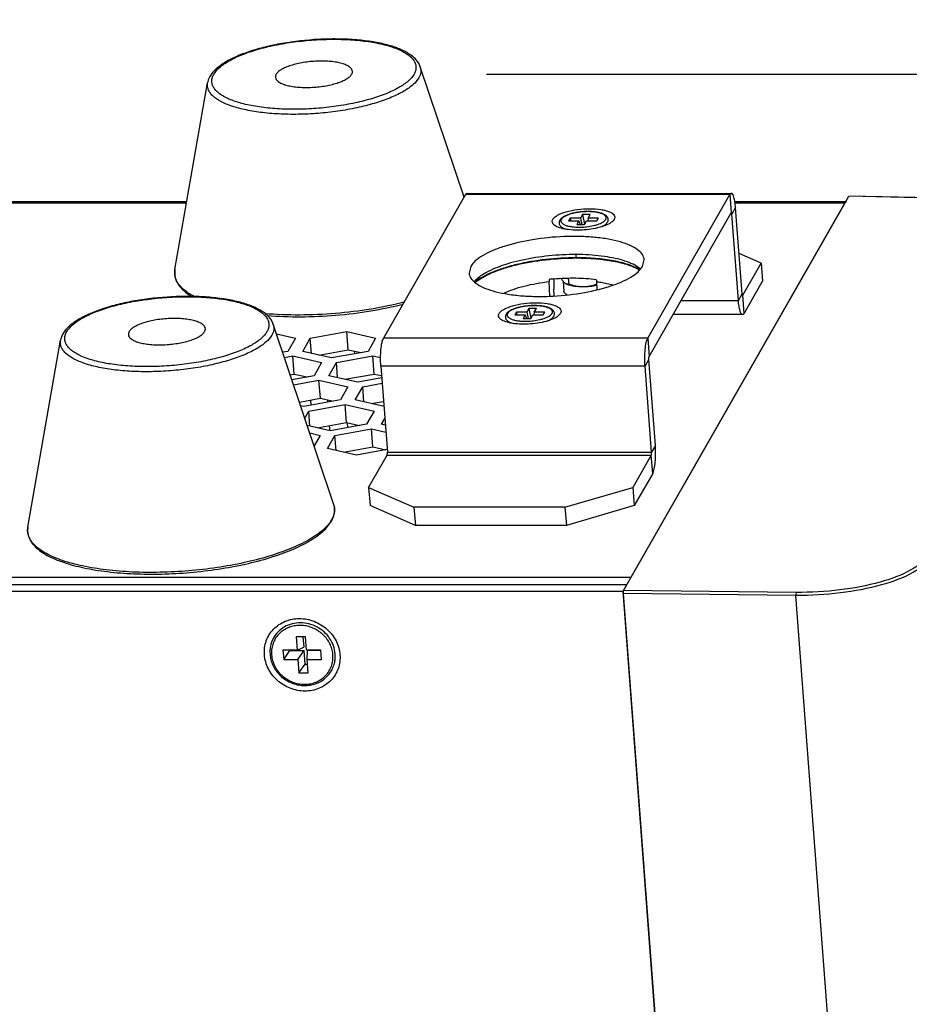
# Model space of a CAD drawing. Units: millimetres. Extents: x 5078 to 7347, y -3523 to -315.
# Drawn here: x 6860 to 6952, y -877 to -775 of the extents above; entities that cross this region are included whole.
import ezdxf

# ---------------------------------------------------------------- set-up
doc = ezdxf.new("R2010")
doc.units = ezdxf.units.MM
doc.header["$LTSCALE"] = 81.675
doc.header["$PDSIZE"] = 0.01
doc.layers.get('0').update_dxf_attribs({"linetype": 'CONTINUOUS', "lineweight": 25})
doc.layers.get('Defpoints').update_dxf_attribs({"color": 27, "linetype": 'CONTINUOUS', "lineweight": 13})
doc.layers.add('dim', color=50, linetype='CONTINUOUS', lineweight=20)
doc.styles.add('ISO', font='ISOCP.SHX', dxfattribs={"bigfont": 'gbcbig.shx'})
doc.dimstyles.new('DIMSTYLE_2_7680', dxfattribs={"dimtxt": 30, "dimasz": 24, "dimexe": 7.5, "dimexo": 7.5, "dimgap": 9, "dimtad": 1, "dimdsep": 46, "dimtxsty": 'ISO', "dimblk": '_FILLED', "dimblk1": '_FILLED', "dimblk2": '_FILLED', "dimcen": 0.09, "dimadec": 1, "dimazin": 2, "dimtp": 0.01, "dimtm": 0.01, "dimtfac": 1, "dimtmove": 0, "dimatfit": 2, "dimldrblk": '_FILLED', "dimfxl": 0, "dimtolj": 1, "dimarcsym": 0})

# ---------------------------------------------------------------- blocks, each defined once
blk = doc.blocks.new('_FILLED')
at = {"color": 0, "linetype": 'ByBlock'}
blk.add_solid([(0, 0), (-1, 0.2), (-1, -0.2)], dxfattribs=at)
blk = doc.blocks.new('*D7')
at = {"layer": 'Defpoints', "color": 0}
for p in [(6900.94, -780.62), (6950.81, -1051.64), (7092.53, -1051.64)]:
    blk.add_point(p, dxfattribs=at)
at = {"layer": 'dim', "color": 0, "lineweight": -2}
for p, q in [((6908.44, -780.62), (7100.03, -780.62)), ((7092.53, -804.62), (7092.53, -1027.64)), ((6958.31, -1051.64), (7100.03, -1051.64))]:
    blk.add_line(p, q, dxfattribs=at)
at = {"layer": 'dim', "color": 0, "lineweight": -2, "xscale": 24, "yscale": 24, "zscale": 24}
for p, rotation in [((7092.53, -780.62), 90), ((7092.53, -1051.64), 270)]:
    blk.add_blockref('_FILLED', p, dxfattribs=dict(at, rotation=rotation))
at = {"layer": 'dim', "color": 0, "insert": (7043.53, -921.76), "char_height": 30, "attachment_point": 5, "rotation": 90, "style": 'ISO'}
blk.add_mtext('\\A1;9.6"\\P243mm', dxfattribs=at)
blk = doc.blocks.new('*D8')
at = {"layer": 'Defpoints', "color": 0}
for p in [(6963.96, -650.17), (6494.47, -813.88), (6963.96, -814.01)]:
    blk.add_point(p, dxfattribs=at)
at = {"layer": 'dim', "color": 0, "lineweight": -2}
for p, q in [((6494.47, -806.38), (6494.47, -642.67)), ((6963.96, -806.51), (6963.96, -642.67)), ((6518.47, -650.17), (6939.96, -650.17))]:
    blk.add_line(p, q, dxfattribs=at)
at = {"layer": 'dim', "color": 0, "lineweight": -2, "xscale": 24, "yscale": 24, "zscale": 24, "rotation": 180}
blk.add_blockref('_FILLED', (6494.47, -650.17), dxfattribs=at)
at = {"layer": 'dim', "color": 0, "lineweight": -2, "xscale": 24, "yscale": 24, "zscale": 24}
blk.add_blockref('_FILLED', (6963.96, -650.17), dxfattribs=at)
at = {"layer": 'dim', "color": 0, "insert": (6803.47, -601.17), "char_height": 30, "attachment_point": 5, "style": 'ISO'}
blk.add_mtext('\\A1;18.9"\\P480mm', dxfattribs=at)

msp = doc.modelspace()

# ---------------------------------------------------------------- linework, layer by layer
for p, q in [((6906.126, -793.361), (6901.586, -779.838)), ((6901.586, -779.838), (6901.587, -779.838)), ((6876.165, -800.874), (6879.546, -781.505)), ((6787.534, -793.808), (6877.399, -793.808)), ((6787.544, -793.944), (6877.375, -793.944)), ((6906.275, -793.101), (6897.776, -807.979)), ((6933.663, -793.101), (6906.275, -793.101)), ((6906.435, -792.965), (6933.823, -792.965)), ((6922.648, -834.131), (6945.995, -793.26)), ((6923.449, -832.729), (6945.605, -793.944)), ((6925.164, -807.979), (6933.663, -793.101)), ((6933.663, -793.101), (6933.805, -794.98)), ((6934.187, -793.808), (6945.605, -793.808)), ((6934.205, -793.944), (6945.605, -793.944)), ((6945.765, -793.808), (6945.605, -793.944)), ((6945.995, -793.26), (6946.014, -793.245)), ((6963.767, -793.667), (6945.995, -793.26)), ((6963.786, -793.652), (6946.014, -793.245)), ((6925.307, -809.858), (6933.805, -794.98)), ((6934.263, -794.446), (6933.872, -795.13)), ((6934.938, -803.373), (6934.263, -794.446)), ((6917.115, -795.529), (6916.958, -795.803)), ((6916.958, -795.803), (6918.034, -795.803)), ((6918.191, -795.529), (6917.115, -795.529)), ((6917.115, -795.529), (6917.172, -795.803)), ((6918.034, -795.803), (6917.819, -796.179)), ((6918.034, -795.803), (6918.153, -796.179)), ((6918.405, -795.153), (6918.191, -795.529)), ((6918.191, -795.529), (6918.326, -796.179)), ((6919.188, -795.153), (6918.405, -795.153)), ((6918.405, -795.153), (6918.615, -796.156)), ((6918.602, -796.179), (6918.817, -795.803)), ((6918.817, -795.803), (6919.893, -795.803)), ((6918.973, -795.529), (6918.936, -795.803)), ((6918.973, -795.529), (6919.188, -795.153)), ((6920.049, -795.529), (6918.973, -795.529)), ((6919.893, -795.803), (6920.049, -795.529)), ((6920.765, -796.29), (6920.965, -796.001)), ((6920.964, -796.001), (6920.995, -795.953)), ((6920.964, -796.001), (6920.965, -796.001)), ((6921.683, -795.666), (6921.56, -795.823)), ((6933.872, -795.13), (6933.72, -795.13)), ((6934.547, -804.057), (6933.872, -795.13)), ((6916.121, -796.368), (6916.121, -796.368)), ((6916.351, -796.612), (6916.121, -796.368)), ((6917.819, -796.179), (6918.602, -796.179)), ((6917.753, -799.64), (6917.73, -799.33)), ((6917.741, -799.664), (6917.753, -799.664)), ((6924.621, -800.54), (6924.794, -799.853)), ((6936.91, -800.188), (6934.621, -799.188)), ((6876.165, -800.875), (6876.165, -800.874)), ((6906.818, -800.54), (6906.646, -801.227)), ((6935.005, -803.522), (6936.91, -800.188)), ((6936.91, -800.188), (6937.052, -802.067)), ((6915.01, -803.63), (6914.945, -802.107)), ((6916.383, -802.079), (6916.46, -803.088)), ((6916.922, -801.744), (6916.97, -802.381)), ((6919.836, -802.107), (6919.872, -802.954)), ((6935.147, -805.402), (6937.052, -802.067)), ((6915.454, -803.595), (6915.423, -802.868)), ((6916.67, -802.334), (6916.718, -802.359)), ((6916.761, -803.466), (6916.652, -803.383)), ((6928.62, -804.057), (6934.547, -804.057)), ((6934.547, -804.057), (6934.938, -803.373)), ((6934.97, -803.522), (6935.005, -803.522)), ((6935.147, -805.402), (6935.005, -803.522)), ((6912.837, -804.901), (6912.622, -805.277)), ((6913.62, -804.901), (6912.837, -804.901)), ((6912.837, -804.901), (6913.047, -805.903)), ((6913.405, -805.277), (6913.62, -804.901)), ((6910.553, -806.115), (6910.553, -806.116)), ((6910.783, -806.359), (6910.553, -806.115)), ((6911.546, -805.277), (6911.39, -805.55)), ((6911.39, -805.55), (6912.466, -805.55)), ((6912.622, -805.277), (6911.546, -805.277)), ((6911.546, -805.277), (6911.604, -805.55)), ((6912.466, -805.55), (6912.251, -805.927)), ((6912.251, -805.927), (6913.034, -805.927)), ((6912.466, -805.55), (6912.585, -805.927)), ((6912.622, -805.277), (6912.758, -805.927)), ((6913.034, -805.927), (6913.249, -805.55)), ((6913.249, -805.55), (6914.325, -805.55)), ((6913.405, -805.277), (6913.368, -805.55)), ((6914.481, -805.277), (6913.405, -805.277)), ((6914.325, -805.55), (6914.481, -805.277)), ((6915.197, -806.037), (6915.396, -805.749)), ((6915.396, -805.749), (6915.427, -805.701)), ((6915.396, -805.749), (6915.396, -805.749)), ((6916.115, -805.414), (6915.992, -805.571)), ((6934.987, -805.537), (6927.775, -805.537)), ((6892.604, -825.155), (6886.347, -806.515)), ((6886.347, -806.515), (6886.347, -806.516)), ((6860.926, -827.552), (6864.307, -808.183)), ((6886.688, -807.529), (6888.646, -807.976)), ((6888.646, -807.976), (6887.865, -809.344)), ((6889.402, -809.344), (6890.184, -807.976)), ((6890.184, -807.976), (6893.963, -807.292)), ((6890.303, -809.55), (6890.184, -807.976)), ((6893.963, -807.292), (6896.961, -807.976)), ((6894.105, -809.172), (6893.963, -807.292)), ((6896.961, -807.976), (6896.179, -809.344)), ((6925.164, -807.979), (6897.776, -807.979)), ((6925.164, -807.979), (6925.307, -809.858)), ((6891.06, -809.723), (6894.105, -809.172)), ((6894.105, -809.172), (6895.445, -809.477)), ((6887.865, -809.344), (6887.33, -809.441)), ((6887.506, -809.966), (6888.368, -809.81)), ((6888.368, -809.81), (6891.365, -810.494)), ((6888.51, -811.689), (6888.368, -809.81)), ((6892.4, -810.028), (6889.402, -809.344)), ((6896.179, -809.344), (6892.4, -810.028)), ((6892.903, -810.494), (6896.682, -809.81)), ((6894.74, -809.316), (6894.761, -809.601)), ((6896.682, -809.81), (6897.473, -809.99)), ((6896.824, -811.689), (6896.682, -809.81)), ((6924.885, -810.863), (6925.275, -810.179)), ((6925.951, -819.106), (6925.275, -810.179)), ((6891.365, -810.494), (6890.584, -811.862)), ((6892.121, -811.862), (6892.903, -810.494)), ((6893.022, -812.067), (6892.903, -810.494)), ((6924.885, -810.863), (6897.497, -810.863)), ((6897.497, -810.863), (6898.172, -819.79)), ((6925.56, -819.79), (6924.885, -810.863)), ((6888.109, -811.762), (6888.51, -811.689)), ((6890.584, -811.862), (6888.282, -812.279)), ((6888.458, -812.803), (6891.087, -812.328)), ((6888.51, -811.689), (6889.849, -811.995)), ((6891.087, -812.328), (6894.084, -813.012)), ((6891.229, -814.207), (6891.087, -812.328)), ((6895.119, -812.546), (6892.121, -811.862)), ((6893.779, -812.24), (6896.824, -811.689)), ((6897.59, -812.099), (6895.119, -812.546)), ((6896.824, -811.689), (6897.572, -811.86)), ((6894.084, -813.012), (6893.303, -814.38)), ((6894.84, -814.38), (6895.622, -813.012)), ((6895.622, -813.012), (6897.632, -812.648)), ((6895.741, -814.585), (6895.622, -813.012)), ((6889.061, -814.599), (6891.229, -814.207)), ((6891.229, -814.207), (6892.568, -814.513)), ((6889.524, -815.064), (6889.191, -814.988)), ((6893.303, -814.38), (6889.524, -815.064)), ((6890.026, -815.529), (6893.806, -814.845)), ((6890.218, -814.39), (6890.259, -814.931)), ((6891.956, -814.373), (6891.975, -814.62)), ((6893.806, -814.845), (6896.803, -815.529)), ((6893.948, -816.725), (6893.806, -814.845)), ((6897.838, -815.064), (6894.84, -814.38)), ((6896.498, -814.758), (6897.742, -814.533)), ((6889.615, -816.25), (6890.026, -815.529)), ((6890.146, -817.103), (6890.026, -815.529)), ((6896.803, -815.529), (6896.022, -816.897)), ((6897.559, -816.897), (6897.907, -816.288)), ((6892.243, -817.581), (6889.881, -817.042)), ((6890.903, -817.276), (6893.948, -816.725)), ((6892.159, -817.048), (6892.198, -817.571)), ((6896.022, -816.897), (6892.243, -817.581)), ((6892.745, -818.047), (6896.525, -817.363)), ((6893.948, -816.725), (6895.287, -817.03)), ((6894.066, -817.251), (6894.027, -816.743)), ((6896.525, -817.363), (6898.014, -817.703)), ((6896.667, -819.242), (6896.525, -817.363)), ((6897.96, -816.989), (6897.559, -816.897)), ((6890.136, -817.802), (6891.208, -818.047)), ((6891.208, -818.047), (6890.585, -819.138)), ((6891.964, -819.415), (6892.745, -818.047)), ((6892.864, -819.62), (6892.745, -818.047)), ((6894.962, -820.099), (6891.964, -819.415)), ((6893.622, -819.793), (6896.667, -819.242)), ((6896.667, -819.242), (6898.006, -819.548)), ((6925.951, -819.106), (6925.56, -819.79)), ((6898.124, -819.527), (6894.962, -820.099)), ((6896.236, -823.445), (6898.141, -820.11)), ((6898.141, -820.11), (6925.529, -820.11)), ((6898.172, -819.79), (6925.56, -819.79)), ((6925.529, -820.11), (6923.624, -823.445)), ((6925.671, -821.99), (6925.529, -820.11)), ((6925.671, -821.99), (6923.767, -825.324)), ((6896.236, -823.445), (6900.933, -825.497)), ((6896.236, -823.445), (6896.378, -825.324)), ((6916.583, -825.497), (6923.624, -823.445)), ((6923.624, -823.445), (6923.767, -825.324)), ((6901.075, -827.376), (6896.378, -825.324)), ((6916.583, -825.497), (6900.933, -825.497)), ((6900.933, -825.497), (6901.075, -827.376)), ((6916.583, -825.497), (6916.725, -827.376)), ((6923.767, -825.324), (6916.725, -827.376)), ((6860.926, -827.553), (6860.926, -827.552)), ((6916.725, -827.376), (6901.075, -827.376)), ((6512.627, -832.729), (6923.449, -832.729)), ((6922.988, -833.533), (6512.166, -833.533)), ((6922.598, -834.217), (6922.988, -833.533)), ((6922.598, -834.217), (6511.776, -834.217)), ((6928.162, -907.748), (6922.598, -834.217)), ((6940.513, -834.642), (6922.617, -834.452)), ((6922.617, -834.452), (6928.164, -907.748)), ((6940.544, -834.321), (6922.648, -834.131)), ((6946.014, -907.341), (6940.513, -834.642)), ((6889.698, -838.915), (6888.72, -838.915)), ((6888.72, -838.915), (6888.826, -840.325)), ((6889.429, -838.915), (6889.511, -840.007)), ((6889.805, -840.325), (6889.698, -838.915)), ((6888.826, -840.325), (6887.359, -840.325)), ((6887.359, -840.325), (6887.43, -841.264)), ((6887.43, -841.264), (6888.07, -840.351)), ((6888.068, -840.325), (6888.07, -840.351)), ((6888.07, -840.351), (6889.537, -840.351)), ((6888.826, -840.325), (6889.511, -840.007)), ((6888.898, -841.264), (6889.537, -840.351)), ((6889.644, -841.76), (6889.537, -840.351)), ((6891.272, -840.325), (6889.805, -840.325)), ((6889.876, -841.264), (6889.894, -840.351)), ((6891.274, -840.351), (6889.894, -840.351)), ((6891.343, -841.264), (6891.272, -840.325)), ((6887.43, -841.264), (6888.898, -841.264)), ((6888.898, -841.264), (6889.004, -842.674)), ((6889.004, -842.674), (6889.644, -841.76)), ((6889.644, -841.76), (6889.913, -841.76)), ((6889.876, -841.264), (6891.343, -841.264)), ((6889.982, -842.674), (6889.876, -841.264)), ((6889.004, -842.674), (6889.982, -842.674))]:
    msp.add_line(p, q)
for centre, radius, start, end in [((6918.035, -789.471), 7.001, 271.70457, 276.70684), ((6917.484, -823.91), 22.174, 95.29919, 96.5908), ((6923.806, -801.733), 8.869, 180.9686, 182.41815), ((6924.586, -802.473), 9.172, 176.01179, 182.46562), ((6928.697, -801.733), 8.869, 180.9686, 182.41815), ((6917.262, -802.802), 0.832, 232.96778, 235.26284), ((6917.412, -802.303), 1.322, 240.69561, 243.15769), ((6912.467, -799.218), 7.001, 271.70457, 276.70684), ((6890.821, -825.754), 1.881, 12.57041, 18.58749), ((6889.784, -825.312), 3.004, 328.10995, 330.25128), ((6889.797, -825.47), 2.974, 330.24575, 333.04706), ((6889.059, -840.6), 3.109, 119.82866, 120.45634), ((6889.377, -841.062), 3.166, 18.74204, 21.64873), ((6889.643, -840.948), 3.134, 359.81377, 4.33065), ((6889.756, -840.954), 3.021, 346.29943, 355.41398), ((6889.688, -840.948), 3.088, 355.3967, 359.8148)]:
    msp.add_arc(centre, radius, start, end)
msp.add_ellipse((6922.666, -834.366), major_axis=(0, 0.25), ratio=0.2079524, start_param=0.3490909, end_param=1.9195827)
for points, knots in [([(6901.586, -779.838), (6901.54, -779.699), (6901.41, -779.427), (6901.127, -779.064), (6900.769, -778.736), (6900.173, -778.326), (6899.248, -777.895), (6897.945, -777.499), (6896.431, -777.206), (6894.745, -777.021), (6892.933, -776.948), (6890.42, -777.004), (6887.922, -777.279), (6885.54, -777.772), (6883.935, -778.227), (6882.526, -778.759), (6881.345, -779.361), (6880.416, -780.028), (6879.95, -780.565), (6879.791, -780.845)], [0, 0, 0, 0, 0.0186133, 0.0378001, 0.0581429, 0.0800247, 0.1293794, 0.1870066, 0.2525552, 0.3248537, 0.4022149, 0.4826361, 0.6438413, 0.7203283, 0.7913794, 0.8553923, 0.9113352, 0.9590767, 1, 1, 1, 1]), ([(6880.189, -780.623), (6880.343, -780.354), (6880.834, -779.824), (6881.832, -779.163), (6883.151, -778.552), (6884.745, -778.017), (6886.559, -777.576), (6888.524, -777.247), (6890.566, -777.044), (6892.608, -776.973), (6894.572, -777.038), (6896.384, -777.236), (6897.976, -777.557), (6899.128, -777.935), (6899.882, -778.302), (6900.329, -778.586), (6900.685, -778.891), (6900.945, -779.216), (6901.106, -779.559), (6901.159, -779.918), (6901.102, -780.283), (6901, -780.511), (6900.936, -780.623)], [0, 0, 0, 0, 0.0393603, 0.0898245, 0.151572, 0.2233704, 0.3031676, 0.3884101, 0.4762453, 0.563681, 0.6477465, 0.7256505, 0.7949537, 0.853792, 0.8789718, 0.901299, 0.9209282, 0.9382153, 0.9537846, 0.9685536, 0.9836171, 1, 1, 1, 1]), ([(6894.551, -780.322), (6894.545, -780.238), (6894.473, -780.056), (6894.238, -779.837), (6893.894, -779.648), (6893.444, -779.492), (6892.902, -779.37), (6892.284, -779.289), (6891.61, -779.251), (6890.66, -779.258), (6889.498, -779.373), (6888.403, -779.618), (6887.649, -779.892), (6887.206, -780.11), (6886.869, -780.345), (6886.703, -780.53), (6886.65, -780.623)], [0, 0, 0, 0, 0.0293053, 0.0649802, 0.1102143, 0.1656878, 0.2307296, 0.3038983, 0.3832649, 0.4665844, 0.6352143, 0.7902581, 0.8572309, 0.9148979, 0.9623873, 1, 1, 1, 1]), ([(6900.936, -780.623), (6900.782, -780.892), (6900.291, -781.423), (6899.293, -782.084), (6897.974, -782.694), (6896.38, -783.23), (6894.566, -783.671), (6892.601, -783.999), (6890.559, -784.203), (6888.517, -784.273), (6886.553, -784.208), (6884.741, -784.011), (6883.149, -783.689), (6881.997, -783.312), (6881.243, -782.944), (6880.796, -782.66), (6880.44, -782.356), (6880.18, -782.031), (6880.019, -781.687), (6879.966, -781.328), (6880.023, -780.964), (6880.125, -780.735), (6880.189, -780.623)], [0, 0, 0, 0, 0.0393603, 0.0898245, 0.151572, 0.2233704, 0.3031676, 0.3884101, 0.4762453, 0.563681, 0.6477465, 0.7256505, 0.7949537, 0.853792, 0.8789718, 0.901299, 0.9209282, 0.9382153, 0.9537846, 0.9685536, 0.9836171, 1, 1, 1, 1]), ([(6886.65, -780.623), (6886.636, -780.648), (6886.589, -780.741), (6886.568, -780.849), (6886.574, -780.925)], [0, 0, 0, 0, 0.2697608, 1, 1, 1, 1]), ([(6886.574, -780.925), (6886.58, -781.009), (6886.652, -781.191), (6886.887, -781.41), (6887.231, -781.598), (6887.681, -781.755), (6888.223, -781.876), (6888.841, -781.957), (6889.515, -781.996), (6890.465, -781.988), (6891.627, -781.873), (6892.722, -781.629), (6893.476, -781.355), (6893.919, -781.136), (6894.256, -780.902), (6894.422, -780.717), (6894.475, -780.623)], [0, 0, 0, 0, 0.0293053, 0.0649802, 0.1102143, 0.1656878, 0.2307296, 0.3038983, 0.3832649, 0.4665844, 0.6352143, 0.7902581, 0.8572309, 0.9148979, 0.9623873, 1, 1, 1, 1]), ([(6894.475, -780.623), (6894.489, -780.599), (6894.536, -780.505), (6894.557, -780.398), (6894.551, -780.322)], [0, 0, 0, 0, 0.2697608, 1, 1, 1, 1]), ([(6901.587, -779.838), (6901.617, -779.929), (6901.658, -780.117), (6901.651, -780.516), (6901.541, -780.806), (6901.439, -780.984)], [0, 0, 0, 0, 0.241779, 0.4824066, 1, 1, 1, 1]), ([(6901.439, -780.984), (6901.286, -781.252), (6900.807, -781.781), (6899.832, -782.446), (6898.546, -783.065), (6896.99, -783.615), (6895.213, -784.077), (6893.276, -784.435), (6891.246, -784.675), (6889.194, -784.79), (6887.19, -784.775), (6885.304, -784.632), (6883.601, -784.365), (6882.138, -783.985), (6880.961, -783.506), (6880.199, -783.003), (6879.795, -782.549), (6879.606, -782.211), (6879.516, -781.858), (6879.526, -781.62), (6879.546, -781.505)], [0, 0, 0, 0, 0.0382897, 0.0869221, 0.146164, 0.2150143, 0.2917268, 0.3740878, 0.459596, 0.5455955, 0.6294061, 0.7084536, 0.7804038, 0.8433211, 0.8958905, 0.9378177, 0.9552585, 0.9709041, 0.9855019, 1, 1, 1, 1]), ([(6879.791, -780.845), (6879.761, -780.897), (6879.652, -781.106), (6879.576, -781.333), (6879.546, -781.505)], [0, 0, 0, 0, 0.2553337, 1, 1, 1, 1]), ([(6906.435, -792.965), (6906.421, -792.965), (6906.349, -792.983), (6906.304, -793.051), (6906.275, -793.101)], [0, 0, 0, 0, 0.1932012, 1, 1, 1, 1]), ([(6933.823, -792.965), (6933.809, -792.965), (6933.737, -792.983), (6933.692, -793.051), (6933.663, -793.101)], [0, 0, 0, 0, 0.1932012, 1, 1, 1, 1]), ([(6934.263, -794.446), (6934.247, -794.245), (6934.208, -793.883), (6934.126, -793.467), (6934.037, -793.207), (6933.968, -793.061), (6933.881, -792.965), (6933.823, -792.965)], [0, 0, 0, 0, 0.3792958, 0.6834577, 0.7997431, 0.8901815, 1, 1, 1, 1]), ([(6915.325, -795.666), (6915.372, -795.584), (6915.522, -795.421), (6915.973, -795.123), (6916.772, -794.832), (6917.895, -794.61), (6919.106, -794.529), (6920.089, -794.588), (6920.775, -794.726), (6921.179, -794.859), (6921.486, -795.022), (6921.692, -795.215), (6921.77, -795.452), (6921.72, -795.601), (6921.683, -795.666)], [0, 0, 0, 0, 0.0394192, 0.0899916, 0.2234977, 0.3886285, 0.5640194, 0.7260706, 0.7954591, 0.8543747, 0.9018737, 0.9386771, 0.9687841, 1, 1, 1, 1]), ([(6920.995, -795.953), (6921.016, -795.916), (6921.051, -795.837), (6921.072, -795.71), (6921.058, -795.581), (6920.993, -795.42), (6920.871, -795.287), (6920.72, -795.184), (6920.536, -795.088), (6920.262, -794.992), (6919.888, -794.911), (6919.466, -794.861), (6919.009, -794.843), (6918.533, -794.858), (6918.056, -794.904), (6917.596, -794.98), (6917.17, -795.083), (6916.791, -795.21), (6916.471, -795.36), (6916.214, -795.533), (6916.085, -795.678), (6916.041, -795.755)], [0, 0, 0, 0, 0.0218508, 0.0436054, 0.0654346, 0.087208, 0.1313656, 0.1550515, 0.1804192, 0.2372647, 0.3026688, 0.3756691, 0.4543563, 0.5362805, 0.6187256, 0.6989351, 0.7743308, 0.8427608, 0.9028477, 0.9545414, 1, 1, 1, 1]), ([(6920.807, -795.666), (6920.821, -795.641), (6920.844, -795.59), (6920.856, -795.51), (6920.845, -795.43), (6920.809, -795.353), (6920.751, -795.281), (6920.639, -795.185), (6920.442, -795.081), (6920.15, -794.985), (6919.796, -794.914), (6919.394, -794.87), (6918.958, -794.856), (6918.504, -794.871), (6918.051, -794.916), (6917.615, -794.989), (6917.212, -795.087), (6916.858, -795.206), (6916.565, -795.342), (6916.344, -795.489), (6916.235, -795.606), (6916.2, -795.666)], [0, 0, 0, 0, 0.016388, 0.0314623, 0.0462359, 0.0618101, 0.0791022, 0.098736, 0.1461706, 0.2050102, 0.2743137, 0.3522147, 0.4362757, 0.5237066, 0.6115372, 0.6967771, 0.7765722, 0.8483718, 0.9101322, 0.9606158, 1, 1, 1, 1]), ([(6933.872, -795.13), (6933.869, -795.09), (6933.861, -795.036), (6933.844, -794.982), (6933.829, -794.965), (6933.823, -794.965)], [0, 0, 0, 0, 0.6835283, 0.8900335, 1, 1, 1, 1]), ([(6915.503, -796.28), (6915.404, -796.206), (6915.27, -796.063), (6915.255, -795.822), (6915.296, -795.716), (6915.325, -795.666)], [0, 0, 0, 0, 0.5279996, 0.7547319, 1, 1, 1, 1]), ([(6921.561, -795.823), (6921.43, -795.957), (6921.054, -796.192), (6920.066, -796.564), (6918.587, -796.803), (6917.089, -796.789), (6916.058, -796.569), (6915.651, -796.392), (6915.503, -796.28)], [0, 0, 0, 0, 0.0885377, 0.2067028, 0.5002491, 0.7936565, 0.9116747, 1, 1, 1, 1]), ([(6916.041, -795.755), (6916.014, -795.803), (6915.971, -795.907), (6915.963, -796.076), (6916.016, -796.237), (6916.083, -796.328), (6916.122, -796.368)], [0, 0, 0, 0, 0.2497369, 0.4994728, 0.7489376, 1, 1, 1, 1]), ([(6916.2, -795.666), (6916.185, -795.692), (6916.162, -795.746), (6916.151, -795.831), (6916.167, -795.916), (6916.209, -795.995), (6916.276, -796.07), (6916.366, -796.14), (6916.478, -796.205), (6916.666, -796.287), (6916.951, -796.37), (6917.34, -796.437), (6917.778, -796.472), (6918.085, -796.473), (6918.243, -796.468)], [0, 0, 0, 0, 0.0363316, 0.0697007, 0.1026508, 0.1378715, 0.1774977, 0.2228952, 0.2747784, 0.3333923, 0.4702189, 0.6305451, 0.8092685, 1, 1, 1, 1]), ([(6918.853, -796.424), (6919.082, -796.397), (6919.417, -796.341), (6919.838, -796.23), (6920.116, -796.136), (6920.356, -796.032), (6920.554, -795.92), (6920.706, -795.802), (6920.781, -795.711), (6920.807, -795.666)], [0, 0, 0, 0, 0.3233508, 0.4726035, 0.609612, 0.7319912, 0.838034, 0.9270508, 1, 1, 1, 1]), ([(6920.282, -796.45), (6920.361, -796.419), (6920.507, -796.355), (6920.701, -796.246), (6920.854, -796.131), (6920.934, -796.045), (6920.964, -796.001)], [0, 0, 0, 0, 0.3070737, 0.5766532, 0.8071519, 1, 1, 1, 1]), ([(6916.121, -796.368), (6916.158, -796.406), (6916.249, -796.479), (6916.416, -796.569), (6916.622, -796.647), (6916.774, -796.688), (6916.856, -796.707)], [0, 0, 0, 0, 0.1931229, 0.4237174, 0.6931834, 1, 1, 1, 1]), ([(6924.794, -799.853), (6924.779, -799.662), (6924.616, -799.248), (6924.081, -798.75), (6923.297, -798.321), (6922.275, -797.965), (6921.041, -797.69), (6919.635, -797.505), (6918.1, -797.417), (6915.941, -797.435), (6913.298, -797.696), (6910.805, -798.252), (6909.091, -798.876), (6908.083, -799.373), (6907.317, -799.906), (6906.94, -800.327), (6906.818, -800.54)], [0, 0, 0, 0, 0.0293151, 0.0649999, 0.110244, 0.1657269, 0.2307773, 0.3039493, 0.3833151, 0.4666324, 0.6352506, 0.7902805, 0.8572452, 0.9149003, 0.9623962, 1, 1, 1, 1]), ([(6924.406, -800.815), (6924.228, -800.661), (6923.789, -800.375), (6922.659, -799.888), (6920.841, -799.478), (6918.343, -799.267), (6915.608, -799.338), (6912.896, -799.684), (6910.464, -800.271), (6908.736, -800.952), (6907.699, -801.605), (6907.311, -801.954), (6907.162, -802.134)], [0, 0, 0, 0, 0.0389475, 0.0860252, 0.2033786, 0.3453961, 0.5006369, 0.6557774, 0.7975088, 0.9144282, 0.961267, 1, 1, 1, 1]), ([(6917.753, -799.64), (6916.694, -799.64), (6914.61, -799.762), (6912.089, -800.187), (6910.243, -800.694), (6909.059, -801.122), (6908.063, -801.597), (6907.491, -801.97), (6907.251, -802.166)], [0, 0, 0, 0, 0.2901847, 0.5705485, 0.6984234, 0.8140235, 0.9150251, 1, 1, 1, 1]), ([(6907.292, -802.191), (6907.528, -801.994), (6908.094, -801.621), (6909.08, -801.147), (6910.257, -800.718), (6912.095, -800.211), (6914.607, -799.786), (6916.685, -799.664), (6917.741, -799.664)], [0, 0, 0, 0, 0.0845661, 0.1852857, 0.3007493, 0.4286255, 0.7093043, 1, 1, 1, 1]), ([(6924.337, -800.873), (6924.164, -800.771), (6923.778, -800.579), (6922.879, -800.24), (6921.537, -799.918), (6919.725, -799.689), (6918.431, -799.64), (6917.753, -799.64)], [0, 0, 0, 0, 0.0893088, 0.190437, 0.4259956, 0.6995053, 1, 1, 1, 1]), ([(6917.753, -799.664), (6918.427, -799.664), (6919.716, -799.714), (6921.519, -799.944), (6923.043, -800.313), (6923.931, -800.682), (6924.295, -800.901)], [0, 0, 0, 0, 0.3010588, 0.5748476, 0.8102959, 1, 1, 1, 1]), ([(6876.165, -800.875), (6876.121, -801.128), (6876.13, -801.664), (6876.469, -802.427), (6877.084, -803.107), (6877.611, -803.478), (6877.906, -803.656)], [0, 0, 0, 0, 0.2202764, 0.4482039, 0.7034484, 1, 1, 1, 1]), ([(6878.163, -803.669), (6877.826, -803.489), (6877.23, -803.116), (6876.531, -802.432), (6876.2, -801.779), (6876.125, -801.257), (6876.143, -801.001), (6876.165, -800.875)], [0, 0, 0, 0, 0.3125601, 0.5717949, 0.7918341, 0.8955255, 1, 1, 1, 1]), ([(6906.646, -801.227), (6906.66, -801.417), (6906.823, -801.832), (6907.358, -802.33), (6908.142, -802.759), (6909.165, -803.115), (6910.398, -803.39), (6911.804, -803.575), (6913.339, -803.662), (6915.498, -803.645), (6918.142, -803.383), (6920.634, -802.827), (6922.348, -802.204), (6923.356, -801.707), (6924.122, -801.173), (6924.499, -800.753), (6924.621, -800.54)], [0, 0, 0, 0, 0.0293151, 0.0649999, 0.110244, 0.1657269, 0.2307773, 0.3039493, 0.3833151, 0.4666324, 0.6352506, 0.7902805, 0.8572452, 0.9149003, 0.9623962, 1, 1, 1, 1]), ([(6910.255, -803.318), (6910.569, -803.167), (6911.258, -802.891), (6912.813, -802.429), (6914.072, -802.209), (6914.945, -802.107)], [0, 0, 0, 0, 0.2145107, 0.4573027, 1, 1, 1, 1]), ([(6915.436, -801.831), (6916.192, -801.761), (6917.66, -801.698), (6919.128, -801.789), (6919.829, -801.883)], [0, 0, 0, 0, 0.5177817, 1, 1, 1, 1]), ([(6916.384, -802.081), (6916.366, -802.059), (6916.29, -801.962), (6916.223, -801.86), (6916.174, -801.78)], [0, 0, 0, 0, 0.231424, 1, 1, 1, 1]), ([(6916.511, -802.218), (6916.5, -802.208), (6916.455, -802.165), (6916.414, -802.118), (6916.384, -802.081)], [0, 0, 0, 0, 0.2343872, 1, 1, 1, 1]), ([(6919.836, -802.107), (6919.992, -802.128), (6920.57, -802.215), (6921.143, -802.342), (6921.551, -802.467)], [0, 0, 0, 0, 0.2696044, 1, 1, 1, 1]), ([(6916.652, -803.383), (6916.624, -803.362), (6916.574, -803.319), (6916.513, -803.246), (6916.474, -803.169), (6916.462, -803.115), (6916.46, -803.088)], [0, 0, 0, 0, 0.2898916, 0.5475576, 0.7805689, 1, 1, 1, 1]), ([(6916.673, -802.335), (6916.659, -802.328), (6916.601, -802.295), (6916.549, -802.253), (6916.511, -802.218)], [0, 0, 0, 0, 0.2287336, 1, 1, 1, 1]), ([(6916.97, -802.381), (6916.922, -802.39), (6916.819, -802.394), (6916.72, -802.36), (6916.673, -802.335)], [0, 0, 0, 0, 0.4736813, 1, 1, 1, 1]), ([(6917.524, -802.595), (6917.371, -802.571), (6917.154, -802.526), (6916.887, -802.437), (6916.771, -802.386), (6916.718, -802.359)], [0, 0, 0, 0, 0.5500141, 0.7883495, 1, 1, 1, 1]), ([(6918.458, -802.663), (6918.332, -802.663), (6918.08, -802.649), (6917.578, -802.571), (6917.21, -802.465), (6916.97, -802.381)], [0, 0, 0, 0, 0.248065, 0.497764, 1, 1, 1, 1]), ([(6918.458, -802.663), (6918.296, -802.663), (6917.983, -802.652), (6917.672, -802.618), (6917.524, -802.595)], [0, 0, 0, 0, 0.5190517, 1, 1, 1, 1]), ([(6919.849, -802.401), (6919.628, -802.48), (6919.286, -802.579), (6918.817, -802.65), (6918.578, -802.663), (6918.458, -802.663)], [0, 0, 0, 0, 0.4962264, 0.7471064, 1, 1, 1, 1]), ([(6919.855, -802.533), (6919.627, -802.576), (6919.162, -802.64), (6918.694, -802.663), (6918.458, -802.663)], [0, 0, 0, 0, 0.4968699, 1, 1, 1, 1]), ([(6886.347, -806.515), (6886.301, -806.376), (6886.171, -806.105), (6885.888, -805.741), (6885.53, -805.414), (6884.934, -805.004), (6884.008, -804.572), (6882.706, -804.177), (6881.192, -803.883), (6879.506, -803.698), (6877.694, -803.625), (6875.181, -803.681), (6872.683, -803.956), (6870.301, -804.45), (6868.696, -804.904), (6867.286, -805.437), (6866.106, -806.038), (6865.177, -806.705), (6864.711, -807.243), (6864.551, -807.523)], [0, 0, 0, 0, 0.0186133, 0.0378001, 0.0581429, 0.0800247, 0.1293794, 0.1870066, 0.2525552, 0.3248537, 0.4022149, 0.4826361, 0.6438413, 0.7203283, 0.7913794, 0.8553923, 0.9113352, 0.9590767, 1, 1, 1, 1]), ([(6864.95, -807.301), (6865.104, -807.032), (6865.595, -806.501), (6866.593, -805.84), (6867.912, -805.23), (6869.506, -804.694), (6871.32, -804.253), (6873.285, -803.925), (6875.327, -803.721), (6877.369, -803.651), (6879.333, -803.716), (6881.145, -803.913), (6882.737, -804.235), (6883.889, -804.613), (6884.643, -804.98), (6885.09, -805.264), (6885.446, -805.569), (6885.706, -805.893), (6885.866, -806.237), (6885.919, -806.596), (6885.863, -806.96), (6885.761, -807.189), (6885.697, -807.301)], [0, 0, 0, 0, 0.0393603, 0.0898245, 0.151572, 0.2233704, 0.3031676, 0.3884101, 0.4762453, 0.563681, 0.6477465, 0.7256505, 0.7949537, 0.853792, 0.8789718, 0.901299, 0.9209282, 0.9382153, 0.9537846, 0.9685536, 0.9836171, 1, 1, 1, 1]), ([(6916.765, -803.456), (6916.754, -803.451), (6916.716, -803.428), (6916.678, -803.403), (6916.652, -803.383)], [0, 0, 0, 0, 0.2623882, 1, 1, 1, 1]), ([(6934.987, -805.537), (6934.929, -805.537), (6934.842, -805.442), (6934.773, -805.295), (6934.684, -805.036), (6934.602, -804.619), (6934.563, -804.258), (6934.547, -804.057)], [0, 0, 0, 0, 0.1098185, 0.2002569, 0.3165423, 0.6207042, 1, 1, 1, 1]), ([(6934.987, -803.537), (6934.976, -803.537), (6934.955, -803.496), (6934.95, -803.465), (6934.946, -803.441)], [0, 0, 0, 0, 0.3177819, 1, 1, 1, 1]), ([(6899.932, -804.237), (6898.796, -804.531), (6896.43, -805.019), (6892.796, -805.463), (6889.121, -805.626), (6886.683, -805.538), (6885.497, -805.438)], [0, 0, 0, 0, 0.2419624, 0.4976273, 0.754501, 1, 1, 1, 1]), ([(6885.716, -805.629), (6886.877, -805.722), (6889.258, -805.801), (6892.846, -805.636), (6896.393, -805.202), (6898.703, -804.728), (6899.813, -804.443)], [0, 0, 0, 0, 0.2459181, 0.5025681, 0.7579089, 1, 1, 1, 1]), ([(6909.757, -805.414), (6909.804, -805.331), (6909.954, -805.169), (6910.405, -804.871), (6911.204, -804.579), (6912.326, -804.357), (6913.538, -804.276), (6914.521, -804.336), (6915.207, -804.474), (6915.611, -804.607), (6915.918, -804.769), (6916.124, -804.962), (6916.202, -805.199), (6916.152, -805.348), (6916.115, -805.414)], [0, 0, 0, 0, 0.0394192, 0.0899916, 0.2234977, 0.3886285, 0.5640194, 0.7260706, 0.7954591, 0.8543747, 0.9018737, 0.9386771, 0.9687841, 1, 1, 1, 1]), ([(6915.427, -805.701), (6915.448, -805.664), (6915.483, -805.585), (6915.504, -805.457), (6915.49, -805.328), (6915.425, -805.167), (6915.302, -805.035), (6915.152, -804.932), (6914.968, -804.835), (6914.694, -804.739), (6914.32, -804.659), (6913.898, -804.609), (6913.44, -804.591), (6912.965, -804.605), (6912.488, -804.651), (6912.028, -804.727), (6911.602, -804.83), (6911.223, -804.958), (6910.903, -805.108), (6910.646, -805.28), (6910.517, -805.425), (6910.473, -805.502)], [0, 0, 0, 0, 0.0218508, 0.0436054, 0.0654346, 0.087208, 0.1313656, 0.1550515, 0.1804192, 0.2372647, 0.3026688, 0.3756691, 0.4543563, 0.5362805, 0.6187256, 0.6989351, 0.7743308, 0.8427608, 0.9028477, 0.9545414, 1, 1, 1, 1]), ([(6915.239, -805.414), (6915.253, -805.389), (6915.276, -805.338), (6915.288, -805.257), (6915.276, -805.177), (6915.241, -805.101), (6915.183, -805.029), (6915.07, -804.933), (6914.874, -804.829), (6914.582, -804.733), (6914.228, -804.662), (6913.826, -804.618), (6913.39, -804.603), (6912.936, -804.619), (6912.483, -804.664), (6912.047, -804.737), (6911.644, -804.835), (6911.29, -804.954), (6910.997, -805.089), (6910.775, -805.236), (6910.666, -805.354), (6910.632, -805.414)], [0, 0, 0, 0, 0.016388, 0.0314623, 0.0462359, 0.0618101, 0.0791022, 0.098736, 0.1461706, 0.2050102, 0.2743137, 0.3522147, 0.4362757, 0.5237066, 0.6115372, 0.6967771, 0.7765722, 0.8483718, 0.9101322, 0.9606158, 1, 1, 1, 1]), ([(6879.312, -806.999), (6879.306, -806.915), (6879.234, -806.733), (6878.999, -806.514), (6878.655, -806.326), (6878.205, -806.169), (6877.663, -806.048), (6877.045, -805.967), (6876.37, -805.928), (6875.421, -805.936), (6874.259, -806.051), (6873.163, -806.295), (6872.41, -806.569), (6871.967, -806.788), (6871.63, -807.022), (6871.464, -807.207), (6871.411, -807.301)], [0, 0, 0, 0, 0.0293053, 0.0649802, 0.1102143, 0.1656878, 0.2307296, 0.3038983, 0.3832649, 0.4665844, 0.6352143, 0.7902581, 0.8572309, 0.9148979, 0.9623873, 1, 1, 1, 1]), ([(6909.935, -806.028), (6909.836, -805.953), (6909.702, -805.811), (6909.686, -805.569), (6909.728, -805.463), (6909.757, -805.414)], [0, 0, 0, 0, 0.5279996, 0.7547319, 1, 1, 1, 1]), ([(6915.993, -805.571), (6915.862, -805.704), (6915.486, -805.94), (6914.498, -806.312), (6913.019, -806.551), (6911.521, -806.537), (6910.49, -806.317), (6910.083, -806.14), (6909.935, -806.028)], [0, 0, 0, 0, 0.0885377, 0.2067028, 0.5002491, 0.7936565, 0.9116747, 1, 1, 1, 1]), ([(6910.473, -805.502), (6910.445, -805.55), (6910.403, -805.655), (6910.395, -805.824), (6910.448, -805.985), (6910.515, -806.075), (6910.553, -806.116)], [0, 0, 0, 0, 0.2497369, 0.4994728, 0.7489376, 1, 1, 1, 1]), ([(6910.553, -806.116), (6910.589, -806.154), (6910.681, -806.227), (6910.848, -806.316), (6911.054, -806.394), (6911.206, -806.436), (6911.287, -806.455)], [0, 0, 0, 0, 0.1931229, 0.4237174, 0.6931834, 1, 1, 1, 1]), ([(6910.632, -805.414), (6910.617, -805.44), (6910.594, -805.493), (6910.582, -805.579), (6910.599, -805.663), (6910.641, -805.743), (6910.708, -805.818), (6910.798, -805.888), (6910.91, -805.952), (6911.098, -806.035), (6911.383, -806.118), (6911.772, -806.184), (6912.21, -806.219), (6912.517, -806.221), (6912.675, -806.216)], [0, 0, 0, 0, 0.0363316, 0.0697007, 0.1026508, 0.1378715, 0.1774977, 0.2228952, 0.2747784, 0.3333923, 0.4702189, 0.6305451, 0.8092685, 1, 1, 1, 1]), ([(6913.284, -806.171), (6913.514, -806.144), (6913.848, -806.088), (6914.27, -805.978), (6914.548, -805.884), (6914.788, -805.78), (6914.986, -805.667), (6915.138, -805.549), (6915.213, -805.459), (6915.239, -805.414)], [0, 0, 0, 0, 0.3233508, 0.4726035, 0.609612, 0.7319912, 0.838034, 0.9270508, 1, 1, 1, 1]), ([(6914.714, -806.198), (6914.793, -806.167), (6914.938, -806.103), (6915.133, -805.993), (6915.286, -805.879), (6915.366, -805.793), (6915.396, -805.749)], [0, 0, 0, 0, 0.3070737, 0.5766532, 0.8071519, 1, 1, 1, 1]), ([(6935.147, -805.402), (6935.135, -805.422), (6935.099, -805.481), (6935.035, -805.537), (6934.987, -805.537)], [0, 0, 0, 0, 0.329301, 1, 1, 1, 1]), ([(6879.236, -807.301), (6879.25, -807.276), (6879.297, -807.183), (6879.318, -807.075), (6879.312, -806.999)], [0, 0, 0, 0, 0.2697608, 1, 1, 1, 1]), ([(6886.347, -806.516), (6886.378, -806.606), (6886.419, -806.795), (6886.412, -807.194), (6886.301, -807.484), (6886.2, -807.662)], [0, 0, 0, 0, 0.241779, 0.4824066, 1, 1, 1, 1]), ([(6886.2, -807.662), (6886.047, -807.929), (6885.568, -808.458), (6884.593, -809.124), (6883.307, -809.743), (6881.751, -810.292), (6879.974, -810.754), (6878.037, -811.112), (6876.007, -811.353), (6873.955, -811.468), (6871.951, -811.453), (6870.065, -811.309), (6868.362, -811.042), (6866.899, -810.662), (6865.722, -810.183), (6864.96, -809.68), (6864.556, -809.227), (6864.367, -808.889), (6864.277, -808.536), (6864.287, -808.298), (6864.307, -808.183)], [0, 0, 0, 0, 0.0382897, 0.0869221, 0.146164, 0.2150143, 0.2917268, 0.3740878, 0.459596, 0.5455955, 0.6294061, 0.7084536, 0.7804038, 0.8433211, 0.8958905, 0.9378177, 0.9552585, 0.9709041, 0.9855019, 1, 1, 1, 1]), ([(6864.551, -807.523), (6864.522, -807.575), (6864.412, -807.783), (6864.337, -808.01), (6864.307, -808.183)], [0, 0, 0, 0, 0.2553337, 1, 1, 1, 1]), ([(6885.697, -807.301), (6885.543, -807.57), (6885.052, -808.1), (6884.054, -808.761), (6882.735, -809.372), (6881.141, -809.907), (6879.327, -810.348), (6877.362, -810.677), (6875.32, -810.88), (6873.278, -810.951), (6871.314, -810.886), (6869.502, -810.688), (6867.91, -810.367), (6866.758, -809.989), (6866.004, -809.622), (6865.557, -809.338), (6865.201, -809.033), (6864.941, -808.708), (6864.78, -808.365), (6864.727, -808.006), (6864.784, -807.641), (6864.886, -807.413), (6864.95, -807.301)], [0, 0, 0, 0, 0.0393603, 0.0898245, 0.151572, 0.2233704, 0.3031676, 0.3884101, 0.4762453, 0.563681, 0.6477465, 0.7256505, 0.7949537, 0.853792, 0.8789718, 0.901299, 0.9209282, 0.9382153, 0.9537846, 0.9685536, 0.9836171, 1, 1, 1, 1]), ([(6871.411, -807.301), (6871.397, -807.325), (6871.35, -807.419), (6871.329, -807.526), (6871.335, -807.603)], [0, 0, 0, 0, 0.2697608, 1, 1, 1, 1]), ([(6871.335, -807.603), (6871.341, -807.686), (6871.413, -807.868), (6871.647, -808.087), (6871.992, -808.276), (6872.441, -808.433), (6872.983, -808.554), (6873.602, -808.635), (6874.276, -808.673), (6875.225, -808.666), (6876.388, -808.551), (6877.483, -808.306), (6878.237, -808.032), (6878.68, -807.814), (6879.017, -807.579), (6879.183, -807.394), (6879.236, -807.301)], [0, 0, 0, 0, 0.0293053, 0.0649802, 0.1102143, 0.1656878, 0.2307296, 0.3038983, 0.3832649, 0.4665844, 0.6352143, 0.7902581, 0.8572309, 0.9148979, 0.9623873, 1, 1, 1, 1]), ([(6897.497, -810.863), (6897.475, -810.574), (6897.458, -809.999), (6897.497, -809.187), (6897.579, -808.576), (6897.682, -808.189), (6897.742, -808.039), (6897.776, -807.979)], [0, 0, 0, 0, 0.2972695, 0.5895643, 0.8347606, 0.9288508, 1, 1, 1, 1]), ([(6924.885, -810.863), (6924.863, -810.574), (6924.846, -809.999), (6924.885, -809.187), (6924.967, -808.576), (6925.07, -808.189), (6925.13, -808.039), (6925.164, -807.979)], [0, 0, 0, 0, 0.2972695, 0.5895643, 0.8347606, 0.9288508, 1, 1, 1, 1]), ([(6925.275, -810.179), (6925.271, -810.115), (6925.274, -810.009), (6925.285, -809.897), (6925.307, -809.858)], [0, 0, 0, 0, 0.5905161, 1, 1, 1, 1]), ([(6925.671, -821.99), (6925.706, -821.929), (6925.766, -821.779), (6925.868, -821.393), (6925.951, -820.781), (6925.99, -819.969), (6925.973, -819.394), (6925.951, -819.106)], [0, 0, 0, 0, 0.0711492, 0.1652394, 0.4104357, 0.7027305, 1, 1, 1, 1]), ([(6898.141, -820.11), (6898.163, -820.072), (6898.173, -819.96), (6898.177, -819.853), (6898.172, -819.79)], [0, 0, 0, 0, 0.4094839, 1, 1, 1, 1]), ([(6925.529, -820.11), (6925.551, -820.072), (6925.562, -819.96), (6925.565, -819.853), (6925.56, -819.79)], [0, 0, 0, 0, 0.4094839, 1, 1, 1, 1]), ([(6892.657, -825.345), (6892.683, -825.463), (6892.712, -825.705), (6892.669, -826.21), (6892.522, -826.575), (6892.392, -826.803)], [0, 0, 0, 0, 0.2387753, 0.4800561, 1, 1, 1, 1]), ([(6892.448, -826.818), (6892.58, -826.558), (6892.717, -826.134), (6892.711, -825.559), (6892.648, -825.284), (6892.603, -825.151)], [0, 0, 0, 0, 0.5098821, 0.7543245, 1, 1, 1, 1]), ([(6860.926, -827.553), (6860.895, -827.733), (6860.88, -828.105), (6861.017, -828.655), (6861.305, -829.174), (6861.73, -829.656), (6862.281, -830.102), (6863.227, -830.679), (6864.713, -831.288), (6866.81, -831.836), (6869.247, -832.22), (6871.942, -832.427), (6874.806, -832.45), (6877.739, -832.287), (6880.641, -831.944), (6883.41, -831.433), (6885.953, -830.771), (6888.184, -829.982), (6889.791, -829.209), (6890.85, -828.53), (6891.655, -827.895), (6892.152, -827.343), (6892.379, -826.946)], [0, 0, 0, 0, 0.0157483, 0.0315634, 0.0482189, 0.0663731, 0.0865424, 0.1090523, 0.1615965, 0.2241029, 0.2954222, 0.3737135, 0.4567044, 0.5418652, 0.6265546, 0.7081549, 0.7842101, 0.8525791, 0.91163, 0.9373877, 0.9606088, 1, 1, 1, 1]), ([(6892.335, -826.899), (6892.097, -827.282), (6891.589, -827.814), (6890.776, -828.43), (6889.702, -829.096), (6888.076, -829.857), (6885.827, -830.635), (6883.27, -831.286), (6880.492, -831.787), (6877.587, -832.121), (6874.655, -832.275), (6871.797, -832.246), (6869.111, -832.034), (6866.688, -831.647), (6864.883, -831.174), (6863.645, -830.704), (6862.87, -830.333), (6862.215, -829.932), (6861.683, -829.502), (6861.279, -829.045), (6861.01, -828.562), (6860.883, -828.057), (6860.897, -827.717), (6860.926, -827.553)], [0, 0, 0, 0, 0.0390804, 0.0624866, 0.088559, 0.1484484, 0.2177404, 0.294678, 0.3770612, 0.4624107, 0.5481056, 0.6315085, 0.7100914, 0.7815665, 0.8440423, 0.8714939, 0.8962898, 0.9184345, 0.9380459, 0.9553991, 0.9709834, 0.9855379, 1, 1, 1, 1]), ([(6954.146, -830.493), (6953.978, -830.786), (6953.444, -831.365), (6951.838, -832.414), (6948.992, -833.426), (6944.989, -834.174), (6942.055, -834.337), (6940.544, -834.321)], [0, 0, 0, 0, 0.0699498, 0.1592615, 0.3950231, 0.6875077, 1, 1, 1, 1]), ([(6954.404, -830.727), (6954.233, -831.027), (6953.687, -831.618), (6952.047, -832.69), (6949.14, -833.724), (6945.052, -834.489), (6942.057, -834.657), (6940.513, -834.642)], [0, 0, 0, 0, 0.0699515, 0.1592665, 0.395036, 0.6875193, 1, 1, 1, 1]), ([(6940.544, -834.321), (6940.536, -834.337), (6940.51, -834.443), (6940.508, -834.552), (6940.513, -834.642)], [0, 0, 0, 0, 0.1641905, 1, 1, 1, 1]), ([(6885.437, -840.795), (6885.4, -840.312), (6885.524, -839.325), (6886.312, -838.058), (6887.566, -837.222), (6889.08, -836.939), (6890.623, -837.236), (6891.972, -838.062), (6892.935, -839.296), (6893.224, -840.298), (6893.262, -840.795)], [0, 0, 0, 0, 0.1210506, 0.240727, 0.3622701, 0.4876706, 0.61662, 0.7468194, 0.8752757, 1, 1, 1, 1]), ([(6892.32, -839.895), (6892.251, -839.721), (6892.081, -839.383), (6891.742, -838.924), (6891.329, -838.524), (6890.854, -838.196), (6890.332, -837.949), (6889.779, -837.791), (6889.212, -837.727), (6888.649, -837.759), (6888.108, -837.887), (6887.606, -838.107), (6887.158, -838.411), (6886.779, -838.792), (6886.481, -839.235), (6886.275, -839.729), (6886.165, -840.255), (6886.16, -840.615), (6886.173, -840.795)], [0, 0, 0, 0, 0.063302, 0.1274053, 0.1921031, 0.2571202, 0.322146, 0.3868688, 0.4510109, 0.5143606, 0.5767994, 0.6383199, 0.6990317, 0.7591513, 0.8189765, 0.8788473, 0.9390929, 1, 1, 1, 1]), ([(6892.768, -840.711), (6892.746, -840.426), (6892.623, -839.854), (6892.223, -839.067), (6891.634, -838.394), (6890.896, -837.877), (6890.057, -837.551), (6889.172, -837.436), (6888.3, -837.543), (6887.759, -837.761), (6887.512, -837.903)], [0, 0, 0, 0, 0.1222203, 0.2467814, 0.3732776, 0.5008003, 0.6281825, 0.7542927, 0.8783217, 1, 1, 1, 1]), ([(6887.483, -837.92), (6887.242, -838.061), (6886.798, -838.411), (6886.305, -839.098), (6886.024, -839.896), (6885.992, -840.461), (6886.013, -840.741)], [0, 0, 0, 0, 0.2507577, 0.4993311, 0.7482621, 1, 1, 1, 1]), ([(6893.262, -840.795), (6893.298, -841.277), (6893.175, -842.265), (6892.387, -843.531), (6891.132, -844.368), (6889.618, -844.65), (6888.076, -844.354), (6886.726, -843.527), (6885.764, -842.293), (6885.474, -841.292), (6885.437, -840.795)], [0, 0, 0, 0, 0.1210506, 0.240727, 0.3622701, 0.4876706, 0.61662, 0.7468194, 0.8752757, 1, 1, 1, 1]), ([(6886.013, -840.741), (6886.027, -840.935), (6886.093, -841.323), (6886.295, -841.882), (6886.593, -842.403), (6886.979, -842.871), (6887.44, -843.272), (6887.961, -843.594), (6888.527, -843.826), (6889.121, -843.961), (6889.723, -843.995), (6890.316, -843.927), (6890.88, -843.757), (6891.399, -843.492), (6891.855, -843.138), (6892.233, -842.708), (6892.52, -842.214), (6892.645, -841.854), (6892.69, -841.67)], [0, 0, 0, 0, 0.0617136, 0.1242364, 0.1875469, 0.2515169, 0.315943, 0.3805668, 0.4451068, 0.5092912, 0.5728904, 0.6357446, 0.6977851, 0.7590442, 0.8196542, 0.8798312, 0.9398482, 1, 1, 1, 1]), ([(6886.173, -840.795), (6886.188, -840.996), (6886.261, -841.399), (6886.487, -841.975), (6886.823, -842.505), (6887.256, -842.969), (6887.768, -843.35), (6888.34, -843.633), (6888.952, -843.808), (6889.579, -843.867), (6890.198, -843.809), (6890.785, -843.635), (6891.318, -843.352), (6891.776, -842.969), (6892.14, -842.502), (6892.396, -841.969), (6892.534, -841.391), (6892.544, -840.993), (6892.529, -840.795)], [0, 0, 0, 0, 0.061844, 0.1247104, 0.1885384, 0.2531175, 0.3181349, 0.3832173, 0.4479826, 0.5120918, 0.5752976, 0.6374825, 0.6986826, 0.7590893, 0.8190239, 0.8788884, 0.9390931, 1, 1, 1, 1]), ([(6892.529, -840.795), (6892.524, -840.731), (6892.497, -840.477), (6892.437, -840.227), (6892.375, -840.045)], [0, 0, 0, 0, 0.2482249, 1, 1, 1, 1])]:
    msp.add_open_spline(points, degree=3, knots=knots)
for points in [[(6933.823, -794.965), (6933.815, -794.965), (6933.809, -794.974), (6933.805, -794.98)], [(6934.946, -803.441), (6934.942, -803.419), (6934.94, -803.396), (6934.938, -803.373)], [(6935.005, -803.522), (6935.001, -803.529), (6934.995, -803.537), (6934.987, -803.537)]]:
    msp.add_open_spline(points, degree=3)

# ---------------------------------------------------------------- dimensions: what is measured, and where the dimension line sits
at = {"layer": 'dim'}
dim = msp.add_linear_dim(base=(6963.956, -650.175), p1=(6494.474, -813.882), p2=(6963.956, -814.006), text='18.9"\\P480mm', dimstyle='DIMSTYLE_2_7680', override={"dimtxsty": 'ISO', "dimblk": '_FILLED', "dimblk1": '_FILLED', "dimblk2": '_FILLED'}, dxfattribs=at)
dim.commit()
dim.dimension.update_dxf_attribs({"geometry": '*D8', "text_midpoint": (6803.468, -650.175), "dimtype": 160})
dim = msp.add_linear_dim(base=(7092.534, -1051.643), p1=(6900.936, -780.623), p2=(6950.815, -1051.643), angle=90, text='9.6"\\P243mm', dimstyle='DIMSTYLE_2_7680', override={"dimtxsty": 'ISO', "dimblk": '_FILLED', "dimblk1": '_FILLED', "dimblk2": '_FILLED'}, dxfattribs=at)
dim.commit()
dim.dimension.update_dxf_attribs({"geometry": '*D7', "text_midpoint": (7092.534, -921.762), "dimtype": 160})

doc.saveas('drawing.dxf')
